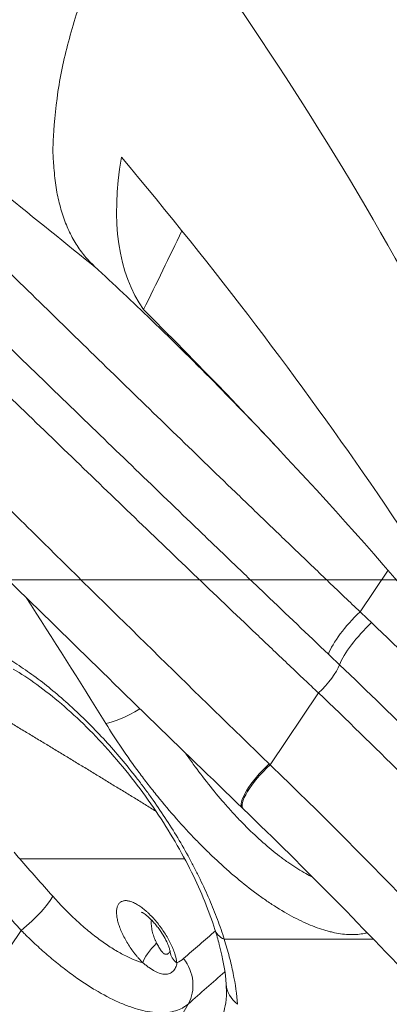
# Model space of a CAD drawing. Extents: x 0 to 25200, y -53460 to 17820.
# Drawn here: x 11205 to 11343, y -13580 to -13212 of the extents above; entities that cross this region are included whole.
import ezdxf

# ---------------------------------------------------------------- set-up
doc = ezdxf.new("R2010")
doc.units = 0
doc.header["$MEASUREMENT"] = 0
doc.header["$PDMODE"] = 1
doc.layers.get('0').update_dxf_attribs({"linetype": 'CONTINUOUS'})
doc.layers.get('DefPoints').update_dxf_attribs({"linetype": 'CONTINUOUS'})
for name, color, linetype, lineweight in [('FRAM3', 1, 'CONTINUOUS', 50), ('外形線', 7, 'CONTINUOUS', 18), ('寸法線', 3, 'CONTINUOUS', 18)]:
    doc.layers.add(name, color=color, linetype=linetype, lineweight=lineweight)
doc.styles.get("Standard").update_dxf_attribs({"font": 'TXT.SHX', "bigfont": 'bigfont.shx'})
doc.dimstyles.new('60ベース', dxfattribs={"dimscale": 60, "dimtxt": 3, "dimasz": 3, "dimexe": 0, "dimexo": 1, "dimgap": 1, "dimtad": 3, "dimdec": 1, "dimdsep": 46, "dimtxsty": 'STANDARD', "dimblk": 'DOTSMALL', "dimcen": 0, "dimclrd": 256, "dimclre": 256, "dimclrt": 7, "dimadec": 3, "dimazin": 2, "dimtfac": 1, "dimtdec": 1, "dimtix": 1, "dimtmove": 2, "dimatfit": 2, "dimldrblk": 'OPEN', "dimfxl": 1, "dimtolj": 1, "dimlwd": -1, "dimlwe": -1, "dimarcsym": 0})

# ---------------------------------------------------------------- blocks, each defined once
blk = doc.blocks.new('_DotSmall')
at = {"layer": 'FRAM3', "color": 0, "const_width": 0.5}
blk.add_lwpolyline([(-0.0625, 0, 1), (0.0625, 0, 1)], format="xyb", close=True, dxfattribs=at)
blk = doc.blocks.new('*D6')
at = {"layer": 'DefPoints', "color": 0}
for p in [(7570.29, -12507.06), (13369.1, -14335.86), (14869.1, -14335.86)]:
    blk.add_point(p, dxfattribs=at)
at = {"layer": '寸法線'}
for p, q in [((7630.29, -12507.06), (14869.1, -12507.06)), ((14869.1, -12507.06), (14869.1, -14335.86)), ((13429.1, -14335.86), (14869.1, -14335.86))]:
    blk.add_line(p, q, dxfattribs=at)
at = {"layer": '寸法線', "xscale": 180, "yscale": 180, "zscale": 180}
for p, rotation in [((14869.1, -12507.06), 90), ((14869.1, -14335.86), 270)]:
    blk.add_blockref('_DotSmall', p, dxfattribs=dict(at, rotation=rotation))
at = {"layer": '寸法線', "color": 7, "insert": (14719.1, -13421.46), "char_height": 180, "attachment_point": 5, "rotation": 90}
blk.add_mtext('\\A1;1828', dxfattribs=at)
blk = doc.blocks.new('_OPEN')
at = {"color": 0, "linetype": 'ByBlock'}
for p, q in [((-1, 0.1667), (0, 0)), ((0, 0), (-1, -0.1667)), ((0, 0), (-1, 0))]:
    blk.add_line(p, q, dxfattribs=at)
blk = doc.blocks.new('*D7')
at = {"layer": 'DefPoints', "color": 0}
for p in [(10303.7, -12811.86), (13369.1, -14335.86), (14369.1, -14335.86)]:
    blk.add_point(p, dxfattribs=at)
at = {"layer": '寸法線'}
for p, q in [((10363.7, -12811.86), (14369.1, -12811.86)), ((14369.1, -12811.86), (14369.1, -14335.86)), ((13429.1, -14335.86), (14369.1, -14335.86))]:
    blk.add_line(p, q, dxfattribs=at)
at = {"layer": '寸法線', "xscale": 180, "yscale": 180, "zscale": 180}
for p, rotation in [((14369.1, -12811.86), 90), ((14369.1, -14335.86), 270)]:
    blk.add_blockref('_DotSmall', p, dxfattribs=dict(at, rotation=rotation))
at = {"layer": '寸法線', "color": 7, "insert": (14219.1, -13573.86), "char_height": 180, "attachment_point": 5, "rotation": 90}
blk.add_mtext('\\A1;1524', dxfattribs=at)
blk = doc.blocks.new('*D10')
at = {"layer": 'DefPoints', "color": 0}
for p in [(8170.83, -13421.46), (13369.1, -14335.86), (13869.1, -14335.86)]:
    blk.add_point(p, dxfattribs=at)
at = {"layer": '寸法線'}
for p, q in [((8230.83, -13421.46), (13869.1, -13421.46)), ((13869.1, -13421.46), (13869.1, -14335.86)), ((13429.1, -14335.86), (13869.1, -14335.86))]:
    blk.add_line(p, q, dxfattribs=at)
at = {"layer": '寸法線', "xscale": 180, "yscale": 180, "zscale": 180}
for p, rotation in [((13869.1, -13421.46), 90), ((13869.1, -14335.86), 270)]:
    blk.add_blockref('_DotSmall', p, dxfattribs=dict(at, rotation=rotation))
at = {"layer": '寸法線', "color": 7, "insert": (13719.1, -13878.66), "char_height": 180, "attachment_point": 5, "rotation": 90}
blk.add_mtext('\\A1;914', dxfattribs=at)
blk = doc.blocks.new('*D39')
at = {"layer": 'DefPoints', "color": 0}
for p in [(12805.6, -8710), (12805.6, -11591.44), (4240, -13996.48)]:
    blk.add_point(p, dxfattribs=at)
at = {"layer": '寸法線'}
for p, q in [((4240, -13936.48), (4240, -8710)), ((4240, -8710), (12805.6, -8710)), ((12805.6, -11531.44), (12805.6, -8710))]:
    blk.add_line(p, q, dxfattribs=at)
at = {"layer": '寸法線', "xscale": 180, "yscale": 180, "zscale": 180, "rotation": 180}
blk.add_blockref('_DotSmall', (4240, -8710), dxfattribs=at)
at = {"layer": '寸法線', "xscale": 180, "yscale": 180, "zscale": 180}
blk.add_blockref('_DotSmall', (12805.6, -8710), dxfattribs=at)
at = {"layer": '寸法線', "color": 7, "insert": (8522.8, -8560), "char_height": 180, "attachment_point": 5}
blk.add_mtext('\\A1;8565', dxfattribs=at)

msp = doc.modelspace()

# ---------------------------------------------------------------- linework, layer by layer
at = {"layer": '外形線', "extrusion": (0, 1, 0)}
for p, q in [((11332.01037696, -13433.39659309), (11342.4778419, -13417.86870863)), ((11316.49608949, -13463.70894485), (11298.41057206, -13490.54531318)), ((11204.98436783, -13525.64341315, 0), (11266.53474739, -13525.64341315)), ((11205.55215305, -13552.44394474), (11185.77477811, -13581.30562357)), ((11337.05232123, -13555.74400976), (11281.32508449, -13555.74400976)), ((11267.88273136, -13579.92941218), (11248.71755231, -13613.13978324))]:
    msp.add_line(p, q, dxfattribs=at)
at = {"layer": '外形線'}
for centre, major_axis, ratio, start_param, end_param in [((11333.2623242, -13439.47623313), (13.10990771, 13.82146229), 0.2720737724, 1.3833794007, 2.5726127325), ((11337.47527894, -13443.48858189), (13.16587826, 13.76815709), 0.2699190469, 1.3838198314, 2.5736087003), ((11299.11475862, -13495.27660205), (11.03016923, 11.41713588), 0.2746951895, 1.386127256, 3.1415926558), ((11299.47363302, -13495.62344654), (11.03456498, 11.41288748), 0.275157894, 1.3863277622, 3.1415926729), ((11270.60448029, -13559.40558572), (9.46066455, 1.10388139), 0.7322009321, 3.1415701584, 3.1416083185), ((11270.6046449, -13559.40568433), (9.46084484, 1.10364845), 0.7322009322, 3.1416277103, 3.8074218715)]:
    msp.add_ellipse(centre, major_axis=major_axis, ratio=ratio, start_param=start_param, end_param=end_param, dxfattribs=at)
at = {"layer": '外形線', "extrusion": (-2e-16, 0, -1)}
for centre, major_axis, ratio, start_param, end_param in [((11315.64564073, -13459.64643817), (8.75301018, 9.2018918), 0.2737441877, 0.5687009858, 1.7574998137), ((11248.51402309, -13466.24162659), (13.50782151, 8.33992705), 0.2248494354, 1.6092849278, 2.7012573694), ((11205.65513055, -13548.08252539), (11.88058221, 10.52935855), 0.2049225011, 0.4474589845, 1.75898231), ((11293.0117652, -13547.38273292), (15.14831571, 4.74806866), 0.5534133825, 2.606066062, 3.1415927733), ((11257.89215211, -13559.40531773), (6.74979551, 6.72055694), 0.29776752, 3.597979352, 4.7421490288), ((11254.59053451, -13571.49677566), (-10.48283779, 11.92164992), 0.9065393734, 1.6469004269, 2.8298795363), ((11297.88213739, -13571.54519627), (-15.84454971, -0.98278659), 0.7565837382, 5.5808738821, 6.2831859669)]:
    msp.add_ellipse(centre, major_axis=major_axis, ratio=ratio, start_param=start_param, end_param=end_param, dxfattribs=at)
at = {"layer": '外形線'}
for points, knots in [([(11233.83653562, -13305.18661918), (11210.54836287, -13286.34104677), (11187.23684914, -13267.4958748), (11092.96000447, -13191.30102865), (11021.73566684, -13133.43541592), (10922.47772952, -13053.30214683), (10893.68684472, -13030.91089312), (10844.36436295, -12996.78475062), (10826.43102381, -12984.81413337), (10787.73049753, -12959.60972388), (10766.82226096, -12945.90478143), (10737.56962241, -12928.05456566), (10728.98039594, -12923.01603852), (10712.00690948, -12913.25927685), (10703.34713149, -12908.39937652), (10694.86379654, -12904.37205069)], [0.1405290144, 0.1405290144, 0.1405290144, 0.1405290144, 10.0000063321, 10.0000063321, 40.0000390992, 40.0000390992, 52.2689209886, 52.2689209886, 58.9234290164, 58.9234290164, 66.4789422743, 66.4789422743, 69.4612442377, 69.4612442377, 72.4416342753, 72.4416342753, 72.4416342753, 72.4416342753]), ([(11002.19573967, -13140.3533262), (11013.35773682, -13151.20633562), (11024.52798826, -13162.08449831), (11051.61202019, -13188.49054809), (11067.53642079, -13204.04152806), (11091.46597058, -13227.42402074), (11099.45530327, -13235.23304142), (11115.39619874, -13250.81437419), (11123.35308281, -13258.59187283), (11163.07627521, -13297.40890024), (11194.65850416, -13328.2383253), (11241.87181493, -13374.0299257), (11257.58287877, -13389.21833757), (11277.20396494, -13408.09349119), (11281.12647099, -13411.86218413), (11288.96096581, -13419.37939432), (11292.87402735, -13423.12891398), (11304.60130922, -13434.34972364), (11312.40363754, -13441.7932436), (11320.19183651, -13449.19840908)], [0.09661587389, 0.09661587389, 0.09661587389, 0.09661587389, 0.14370813292, 0.14370813292, 0.21069264777, 0.21069264777, 0.24418490519, 0.24418490519, 0.27767716261, 0.27767716261, 0.4116461923, 0.4116461923, 0.47863070714, 0.47863070714, 0.49537683585, 0.49537683585, 0.51212296456, 0.51212296456, 0.54561522198, 0.54561522198, 0.54561522198, 0.54561522198]), ([(11332.01037696, -13433.39659309), (11328.15186985, -13429.71076429), (11324.28723349, -13426.01293365), (11316.55279635, -13418.60084954), (11312.681737, -13414.88539353), (11304.93146037, -13407.43605126), (11301.05280316, -13403.70163294), (11293.28461616, -13396.21689232), (11289.39626169, -13392.46339867), (11269.9428829, -13373.66757109), (11254.36368122, -13358.54361609), (11223.14841346, -13328.14485373), (11207.51233738, -13312.87005499), (11176.15931685, -13282.19139781), (11160.44235875, -13266.78755568), (11136.7903394, -13243.59774853), (11128.89355025, -13235.85380835), (11117.02709088, -13224.21843023), (11113.06755509, -13220.33622933), (11105.14315841, -13212.56762291), (11101.1827354, -13208.68556861), (11081.3888593, -13189.28720439), (11065.57990715, -13173.80679444), (11045.55580387, -13154.23435914), (11041.32325334, -13150.09929129), (11037.09192597, -13145.96770618)], [-0.00000006, -0.00000006, -0.00000006, -0.00000006, 0.01663866946, 0.01663866946, 0.03327739891, 0.03327739891, 0.04991612837, 0.04991612837, 0.06655485782, 0.06655485782, 0.13310977564, 0.13310977564, 0.19966469347, 0.19966469347, 0.26621961129, 0.26621961129, 0.2994970702, 0.2994970702, 0.31613579966, 0.31613579966, 0.33277452911, 0.33277452911, 0.39932944693, 0.39932944693, 0.41717512557, 0.41717512557, 0.41717512557, 0.41717512557]), ([(11002.19573967, -13159.26726568), (11012.48688081, -13169.26695596), (11022.79534023, -13179.29587966), (11041.06569758, -13197.08694567), (11049.00532974, -13204.82344002), (11064.87222321, -13220.29070933), (11072.80067268, -13228.0226965), (11096.5741375, -13251.21075898), (11112.40746988, -13266.65870446), (11136.14663512, -13289.80221887), (11144.05794512, -13297.51192486), (11155.92426373, -13309.0672762), (11159.8795951, -13312.91752583), (11167.79036483, -13320.61462721), (11171.74706972, -13324.46270989), (11191.51633546, -13343.67891778), (11207.26226671, -13358.95125694), (11238.63897524, -13389.28012217), (11254.27008606, -13404.3360828), (11277.65017246, -13426.74002131), (11285.43242831, -13434.17800953), (11297.09148072, -13445.28792154), (11302.91742326, -13450.83111076), (11309.70858556, -13457.27712535), (11313.10278602, -13460.4948174), (11314.55715412, -13461.87268338), (11315.52666932, -13462.79100563), (11316.01235858, -13463.25095138), (11316.49608949, -13463.70894485)], [0.10565533064, 0.10565533064, 0.10565533064, 0.10565533064, 0.14887341555, 0.14887341555, 0.18211440411, 0.18211440411, 0.21535539267, 0.21535539267, 0.2818373698, 0.2818373698, 0.31507835836, 0.31507835836, 0.33169885264, 0.33169885264, 0.34831934692, 0.34831934692, 0.41480132404, 0.41480132404, 0.48128330116, 0.48128330116, 0.51452428972, 0.51452428972, 0.531144784, 0.53945503114, 0.54361015471, 0.5456877165, 0.5456877165, 0.54776527828, 0.54776527828, 0.54776527828, 0.54776527828]), ([(11298.05722481, -13490.20175673), (11284.44332426, -13476.97025798), (11270.77320433, -13463.61202278), (11243.35473989, -13436.70833925), (11229.60219598, -13423.15885699), (11208.89377033, -13402.70027442), (11201.97633351, -13395.85705815), (11188.13020946, -13382.14537912), (11181.1994404, -13375.27502032), (11167.32030014, -13361.50704996), (11160.37197919, -13354.60939048), (11146.45594033, -13340.7882285), (11139.48647718, -13333.86299132), (11118.55810624, -13313.06289619), (11104.59227668, -13299.17664217), (11083.61187152, -13278.32872622), (11076.61301547, -13271.37642319), (11066.10539021, -13260.94462393), (11062.60081037, -13257.46627795), (11055.59427971, -13250.51449829), (11052.09169104, -13247.04042454), (11034.58168382, -13229.67962109), (11020.58288578, -13215.8217702), (11005.12396589, -13200.55428134), (11003.6598347, -13199.10864123), (11002.19573967, -13197.66340833)], [0, 0, 0, 0, 0.0592409493, 0.0592409493, 0.1184818986, 0.1184818986, 0.14810237325, 0.14810237325, 0.1777228479, 0.1777228479, 0.20734332255, 0.20734332255, 0.2369637972, 0.2369637972, 0.29620474651, 0.29620474651, 0.32582522116, 0.32582522116, 0.34063545848, 0.34063545848, 0.35544569581, 0.35544569581, 0.41468664511, 0.41468664511, 0.42088461061, 0.42088461061, 0.42088461061, 0.42088461061]), ([(11288.08458939, -13506.69373794), (11265.01399883, -13484.40509071), (11241.77282171, -13461.74477837), (11194.70128902, -13415.58918435), (11170.82815828, -13392.05032444), (11123.19557393, -13344.9911701), (11099.39998524, -13321.43128567), (11052.07017253, -13274.60659488), (11028.49428221, -13251.30236883), (11004.03405083, -13227.19966348), (11003.11489448, -13226.29405358), (11002.19573967, -13225.38855941)], [0, 0, 0, 0, 10.0074427642, 10.0074427642, 20.1763073994, 20.1763073994, 30.2336503213, 30.2336503213, 40.1612257528, 40.1612257528, 40.5488436721, 40.5488436721, 40.5488436721, 40.5488436721]), ([(11414.29337712, -13514.10431302), (11392.48971756, -13472.84125591), (11367.09072786, -13431.01935484), (11338.5858645, -13389.29912067), (11309.84839043, -13347.23843327), (11277.82574569, -13305.09298997), (11242.92819504, -13263.52892281)], [0, 0, 0, 0, 6.936091612, 6.936091612, 6.936091612, 13.9286804644, 13.9286804644, 13.9286804644, 13.9286804644]), ([(11302.60109701, -13373.65553046), (11287.38517892, -13357.30869282), (11271.18420946, -13340.82615256), (11247.17870651, -13317.67078363), (11240.11409341, -13310.99605806), (11232.90641555, -13304.32498986)], [0, 0, 0, 0, 8.6567434162, 8.6567434162, 12.1593619715, 12.1593619715, 12.1593619715, 12.1593619715]), ([(11251.22107203, -13320.47977804), (11293.32960071, -13362.49843779), (11332.42822459, -13405.13958333), (11367.94800898, -13447.69659869), (11378.56649063, -13460.41882926), (11388.87446538, -13473.14467799), (11398.85585851, -13485.85612215)], [0, 0, 0, 0, 7.5990463094, 7.5990463094, 7.5990463094, 9.8704871811, 9.8704871811, 9.8704871811, 9.8704871811]), ([(11415.42322008, -13517.15833303), (11410.00267225, -13511.38130091), (11404.55307889, -13505.64294787), (11388.79344719, -13489.24544262), (11378.41632316, -13478.68848963), (11357.47756045, -13457.85251494), (11346.91589285, -13447.57355064), (11336.27115435, -13437.43745108)], [0.06718599532, 0.06718599532, 0.06718599532, 0.06718599532, 0.09158247861, 0.09158247861, 0.13737371792, 0.13737371792, 0.18316495722, 0.18316495722, 0.18316495722, 0.18316495722]), ([(11281.32508449, -13555.74400976), (11280.56376126, -13553.30478755), (11279.71921379, -13550.84529245), (11277.87080192, -13545.888159), (11276.86747864, -13543.39067328), (11274.70260181, -13538.35823496), (11273.54082287, -13535.82321826), (11271.67746694, -13531.99230744), (11270.71560866, -13530.06975335), (11269.70808781, -13528.13649524), (11269.02620973, -13526.84526983), (11268.6797005, -13526.19765956), (11265.52716012, -13520.3818522), (11262.47916455, -13515.28894501), (11257.55064119, -13507.76043167), (11255.84830622, -13505.26942306), (11253.20334182, -13501.56118452), (11252.30638403, -13500.32983413), (11250.48123937, -13497.87675092), (11249.5505744, -13496.65187707), (11244.85709507, -13490.6025014), (11240.96964418, -13485.98987844), (11234.94702092, -13479.40295129), (11232.90737593, -13477.2629937), (11229.79906882, -13474.13848341), (11228.75483816, -13473.11119615), (11226.64979421, -13471.08575876), (11225.58784985, -13470.08671442), (11220.29465151, -13465.21926231), (11216.06813169, -13461.68720023), (11209.74657823, -13456.91911839), (11207.6424623, -13455.41903866), (11204.49189289, -13453.30778248), (11203.44177208, -13452.62664376), (11201.34731727, -13451.31396307), (11200.30636823, -13450.68450359), (11199.27171304, -13450.08170078)], [0, 0, 0, 0, 0.00908181917, 0.00908181917, 0.01816363834, 0.01816363834, 0.02724545751, 0.02724545751, 0.03178636709, 0.03405682188, 0.03405682188, 0.03632727668, 0.03632727668, 0.05449091502, 0.05449091502, 0.06357273418, 0.06357273418, 0.06811364377, 0.06811364377, 0.07265455335, 0.07265455335, 0.09081819169, 0.09081819169, 0.09990001086, 0.09990001086, 0.10444092045, 0.10444092045, 0.10898183003, 0.10898183003, 0.12714546837, 0.12714546837, 0.13622728754, 0.13622728754, 0.14076819712, 0.14076819712, 0.14530910671, 0.14530910671, 0.14530910671, 0.14530910671]), ([(11324.37749601, -13453.18329565), (11334.87437733, -13463.18932681), (11345.28910193, -13473.33639109), (11365.93610399, -13493.90529525), (11376.16840841, -13504.32707719), (11396.44444157, -13525.44927227), (11406.48398782, -13536.14536115), (11424.41843663, -13555.69420912), (11432.35069092, -13564.50071226), (11440.21244457, -13573.39292981)], [0.00601682167, 0.00601682167, 0.00601682167, 0.00601682167, 0.05122857329, 0.05122857329, 0.09644032491, 0.09644032491, 0.14165207653, 0.14165207653, 0.17804652889, 0.17804652889, 0.17804652889, 0.17804652889]), ([(11277.86344966, -13552.13080215), (11275.74293801, -13545.36549009), (11272.76533634, -13538.02619723), (11265.38619308, -13523.12541893), (11260.88165354, -13515.39458977), (11250.77167002, -13500.38333826), (11245.03270236, -13492.94372495), (11233.09920038, -13479.39930911), (11226.76564881, -13473.12366662), (11214.40700439, -13462.54908423), (11208.2113105, -13458.08565426), (11202.59014295, -13454.79805623)], [0, 0, 0, 0, 2.6623378519, 2.6623378519, 5.3738468245, 5.3738468245, 8.1293843884, 8.1293843884, 10.8579117724, 10.8579117724, 13.5396645558, 13.5396645558, 13.5396645558, 13.5396645558]), ([(11316.49608949, -13463.70894485), (11326.89436079, -13473.62800495), (11337.21074478, -13483.68650413), (11357.66732366, -13504.0809841), (11367.80461017, -13514.41402486), (11387.89085434, -13535.35532484), (11397.83604703, -13545.95966209), (11417.52432378, -13567.43851961), (11427.26480127, -13578.3102482), (11436.89572243, -13589.31203377)], [-0.00000006, -0.00000006, -0.00000006, -0.00000006, 0.04482692104, 0.04482692104, 0.08965390209, 0.08965390209, 0.13448088313, 0.13448088313, 0.17930786417, 0.17930786417, 0.17930786417, 0.17930786417]), ([(11237.09403123, -13475.0805937), (11239.01515571, -13478.19105493), (11241.01125538, -13481.27201126), (11245.14963502, -13487.37624792), (11247.29192334, -13490.39952525), (11250.61669378, -13494.89028838), (11251.74335814, -13496.37991325), (11253.46196206, -13498.60296471), (11254.03949922, -13499.34192373), (11255.19758726, -13500.80760957), (11255.77895115, -13501.53539469), (11258.69732172, -13505.14921246), (11261.06895716, -13507.95997909), (11265.88522241, -13513.42473944), (11268.33017491, -13516.07808188), (11272.05548197, -13519.93568374), (11273.30689995, -13521.20114323), (11275.8298901, -13523.68977476), (11277.10445886, -13524.9155875), (11280.91130298, -13528.48274602), (11283.44005072, -13530.72756556), (11288.48150541, -13534.95308562), (11290.99420779, -13536.93377922), (11294.75241167, -13539.70074163), (11296.00334626, -13540.58931169), (11297.87712964, -13541.86938782), (11298.50128744, -13542.28727811), (11299.74874136, -13543.10505923), (11300.37225102, -13543.50504607), (11303.46562847, -13545.44549415), (11305.8807012, -13546.81937646), (11310.59751683, -13549.2221606), (11312.89875339, -13550.2495114), (11316.26420758, -13551.52392061), (11317.37159214, -13551.9041957), (11319.0105138, -13552.40590565), (11319.55312514, -13552.56168212), (11320.63085386, -13552.84994873), (11321.16498175, -13552.98213775), (11323.79864703, -13553.58059276), (11325.80035365, -13553.86305822), (11329.59944312, -13554.04586931), (11331.39683182, -13553.94622775), (11333.63884262, -13553.55842411), (11334.17619283, -13553.44352783), (11334.7025512, -13553.30812039)], [0, 0, 0, 0, 0.01114677669, 0.01114677669, 0.02229355339, 0.02229355339, 0.02786694174, 0.02786694174, 0.03065363591, 0.03065363591, 0.03344033008, 0.03344033008, 0.04458710678, 0.04458710678, 0.05573388347, 0.05573388347, 0.06130727182, 0.06130727182, 0.06688066017, 0.06688066017, 0.07802743686, 0.07802743686, 0.08917421355, 0.08917421355, 0.0947476019, 0.0947476019, 0.09753429607, 0.09753429607, 0.10032099025, 0.10032099025, 0.11146776694, 0.11146776694, 0.12261454364, 0.12261454364, 0.12818793198, 0.12818793198, 0.13097462616, 0.13097462616, 0.13376132033, 0.13376132033, 0.14490809703, 0.14490809703, 0.15605487372, 0.15605487372, 0.15966168325, 0.15966168325, 0.15966168325, 0.15966168325]), ([(11314.3491989, -13532.56313434), (11313.49890119, -13532.14011105), (11312.64043311, -13531.68637014), (11309.81422687, -13530.10763771), (11307.81461799, -13528.85722763), (11305.26141483, -13527.09460469), (11304.74762188, -13526.73174266), (11303.72199364, -13525.99146365), (11303.20928651, -13525.61346139), (11301.67135699, -13524.45653609), (11300.64585349, -13523.65528487), (11297.57269031, -13521.16061449), (11295.52485269, -13519.3794779), (11291.42987898, -13515.58867549), (11289.38349406, -13513.57821528), (11286.31211244, -13510.3917186), (11285.2869353, -13509.29885245), (11283.2621935, -13507.08395549), (11282.259124, -13505.9589894), (11279.27896394, -13502.53159526), (11277.32942613, -13500.17790417), (11273.49597213, -13495.34182677), (11271.61615168, -13492.85667849), (11269.3102217, -13489.6666515), (11268.85122507, -13489.02446789), (11267.93754326, -13487.73175573), (11267.48228115, -13487.08038271), (11266.94120812, -13486.29766003), (11266.85133421, -13486.16738245), (11266.76160941, -13486.0370508)], [0.052895089675, 0.052895089675, 0.052895089675, 0.052895089675, 0.057104098689, 0.057104098689, 0.066621458471, 0.066621458471, 0.069000798416, 0.069000798416, 0.071380138361, 0.071380138361, 0.076138818252, 0.076138818252, 0.085656178034, 0.085656178034, 0.095173537815, 0.095173537815, 0.099932217706, 0.099932217706, 0.104690897597, 0.104690897597, 0.114208257378, 0.114208257378, 0.12372561716, 0.12372561716, 0.126104957105, 0.126104957105, 0.128484297051, 0.128484297051, 0.128959164438, 0.128959164438, 0.128959164438, 0.128959164438]), ([(11298.41057206, -13490.54531318), (11298.41055829, -13490.54529977), (11298.4105445, -13490.54528637), (11298.41053072, -13490.54527296), (11298.29279262, -13490.43075242), (11298.17502396, -13490.31624701), (11298.05722481, -13490.20175673)], [-0.00000006, -0.00000006, -0.00000006, -0.00000006, 0, 0, 0, 0.00051260509904, 0.00051260509904, 0.00051260509904, 0.00051260509904]), ([(11400.82808408, -13596.92283639), (11384.32113983, -13578.4203256), (11367.51075023, -13560.29597498), (11341.88934844, -13533.69597889), (11333.28102461, -13524.92675449), (11315.93826299, -13507.5867627), (11307.20459584, -13499.0167281), (11298.41057206, -13490.54531318)], [0, 0, 0, 0, 0.07619827215, 0.07619827215, 0.11429740823, 0.11429740823, 0.1523965443, 0.1523965443, 0.1523965443, 0.1523965443]), ([(11389.02865666, -13611.93569706), (11367.4184041, -13587.60657145), (11345.26285996, -13563.93041111), (11311.36532501, -13529.47873277), (11299.95334921, -13518.16893005), (11288.43906811, -13507.03633408)], [0, 0, 0, 0, 10.0048582606, 10.0048582606, 15.0056953161, 15.0056953161, 15.0056953161, 15.0056953161]), ([(11250.95126521, -13564.55226605), (11249.70347855, -13564.16876592), (11248.41401525, -13563.69131922), (11246.41646332, -13562.8316734), (11245.73793188, -13562.5202186), (11244.37291485, -13561.8548423), (11243.68621838, -13561.50120302), (11241.61383221, -13560.37834204), (11240.21583706, -13559.54714541), (11237.38868744, -13557.7251807), (11235.95953892, -13556.73444891), (11233.79254497, -13555.12696819), (11233.0663459, -13554.57096047), (11231.60624076, -13553.4183096), (11230.87228187, -13552.82128807), (11228.68478215, -13550.99035055), (11227.23691954, -13549.70951856), (11222.92437442, -13545.69261839), (11220.09022776, -13542.7850969), (11217.29964915, -13539.6431806)], [0.032548534302, 0.032548534302, 0.032548534302, 0.032548534302, 0.038901141033, 0.038901141033, 0.042077444399, 0.042077444399, 0.045253747764, 0.045253747764, 0.051606354496, 0.051606354496, 0.057958961227, 0.057958961227, 0.061135264593, 0.061135264593, 0.064311567958, 0.064311567958, 0.07066417469, 0.07066417469, 0.083369388152, 0.083369388152, 0.083369388152, 0.083369388152]), ([(11263.66375869, -13564.55263389), (11263.53842772, -13563.49162935), (11263.27103824, -13562.34542775), (11262.67108157, -13560.51046746), (11262.43623252, -13559.8769391), (11261.91223617, -13558.60521517), (11261.62203474, -13557.96291158), (11260.98610398, -13556.66559043), (11260.63920181, -13556.00850885), (11259.89278555, -13554.68997997), (11259.49892932, -13554.03834268), (11258.67122308, -13552.7498476), (11258.23742127, -13552.11297176), (11257.32885181, -13550.85437406), (11256.85098454, -13550.22917596), (11255.39393659, -13548.42931222), (11254.38241795, -13547.31456424), (11253.06417279, -13546.03468725), (11252.79876196, -13545.78553059), (11252.27083464, -13545.30678199), (11252.00738251, -13545.07628086), (11251.21853268, -13544.4112599), (11250.69463391, -13544.00308676), (11249.9118057, -13543.44530515), (11249.65136837, -13543.26849446), (11249.13153643, -13542.93391382), (11248.87293737, -13542.77672695), (11248.10974558, -13542.34080387), (11247.61431846, -13542.09526753), (11246.8917464, -13541.79655883), (11246.65474739, -13541.70889191), (11246.19437604, -13541.55933744), (11245.9701364, -13541.49705166), (11245.31506861, -13541.34729679), (11244.90186326, -13541.29687341), (11244.31792302, -13541.29667093), (11244.12850895, -13541.30938444), (11243.76658237, -13541.36025049), (11243.59412755, -13541.39823404), (11243.10159449, -13541.54880253), (11242.80618981, -13541.69777457), (11242.28090749, -13542.09225005), (11242.04995068, -13542.34046817), (11241.66717742, -13542.91933733), (11241.51367274, -13543.25030053), (11241.33843478, -13543.80693787), (11241.28922477, -13544.00255152), (11241.20932224, -13544.41401434), (11241.1786129, -13544.63072994), (11241.11560299, -13545.30259366), (11241.11161026, -13545.78059311), (11241.17593484, -13546.79367627), (11241.2443079, -13547.32880477), (11241.40173549, -13548.17470237), (11241.46322612, -13548.46285081), (11241.6026385, -13549.04548879), (11241.6807115, -13549.34082109), (11241.939434, -13550.23855373), (11242.14442572, -13550.85261152), (11242.61914051, -13552.11164957), (11242.89100388, -13552.76061694), (11243.78359156, -13554.70450886), (11244.48339525, -13556.00808632), (11245.69303806, -13557.9751091), (11246.11713684, -13558.62247709), (11246.99828474, -13559.88931466), (11247.45652855, -13560.51073376), (11248.17088537, -13561.42453513), (11248.41350141, -13561.72608201), (11248.90805879, -13562.32284435), (11249.16019685, -13562.61819965), (11249.91894107, -13563.48085184), (11250.43168183, -13564.02965029), (11250.95126521, -13564.55226605)], [0.016606270181, 0.016606270181, 0.016606270181, 0.016606270181, 0.021310955617, 0.021310955617, 0.023663298335, 0.023663298335, 0.026015641053, 0.026015641053, 0.028367983771, 0.028367983771, 0.03072032649, 0.03072032649, 0.033072669208, 0.033072669208, 0.035425011926, 0.035425011926, 0.040129697362, 0.040129697362, 0.041305868721, 0.041305868721, 0.04248204008, 0.04248204008, 0.044834382798, 0.044834382798, 0.046010554157, 0.046010554157, 0.047186725516, 0.047186725516, 0.049539068234, 0.049539068234, 0.050715239593, 0.050715239593, 0.051891410952, 0.051891410952, 0.05424375367, 0.05424375367, 0.055419925029, 0.055419925029, 0.056596096388, 0.056596096388, 0.058948439106, 0.058948439106, 0.061300781824, 0.061300781824, 0.063653124542, 0.063653124542, 0.064829295901, 0.064829295901, 0.06600546726, 0.06600546726, 0.068357809979, 0.068357809979, 0.070710152697, 0.070710152697, 0.071886324056, 0.071886324056, 0.073062495415, 0.073062495415, 0.075414838133, 0.075414838133, 0.077767180851, 0.077767180851, 0.082471866287, 0.082471866287, 0.084824209005, 0.084824209005, 0.087176551723, 0.087176551723, 0.088352723082, 0.088352723082, 0.089528894441, 0.089528894441, 0.091881237159, 0.091881237159, 0.091881237159, 0.091881237159]), ([(11261.14379755, -13560.50931129), (11261.12691957, -13560.36462222), (11261.08639006, -13560.11801265), (11260.9295724, -13559.46878847), (11260.80569356, -13559.04773039), (11260.44267026, -13558.02175233), (11260.18165597, -13557.38764385), (11259.49600075, -13555.93188415), (11259.0412151, -13555.08207137), (11257.95771254, -13553.28010487), (11257.29940935, -13552.30547975), (11256.24533728, -13550.91136879), (11255.87369455, -13550.44676634), (11255.12524879, -13549.5633697), (11254.74591114, -13549.14103219), (11253.65503977, -13547.99797053), (11252.92466167, -13547.32498459), (11252.01014911, -13546.59107329), (11251.75094996, -13546.39796656), (11251.12220907, -13545.96224654), (11250.79051884, -13545.77571554), (11250.5140216, -13545.64113298), (11250.45914401, -13545.62084776), (11250.45914402, -13545.62084776)], [0, 0, 0, 0, 0.1913402838, 0.1913402838, 0.399880857, 0.399880857, 0.6528271583, 0.6528271583, 0.9581408237, 0.9581408237, 1.3044183854, 1.3044183854, 1.4829385354, 1.4829385354, 1.6587562951, 1.6587562951, 1.990348365, 1.990348365, 2.1304979988, 2.1304979988, 2.3683296076, 2.3683296076, 2.4995112595, 2.4995112595, 2.4995112595, 2.4995112595]), ([(11256.09271924, -13557.19636324), (11255.9283321, -13556.89407128), (11255.77216168, -13556.58098755), (11255.47717728, -13555.93352737), (11255.33870648, -13555.59759005), (11254.95484095, -13554.58553018), (11254.74241311, -13553.89557591), (11254.48607741, -13552.83890868), (11254.4115279, -13552.4832065), (11254.28477969, -13551.77889607), (11254.23332473, -13551.42825302), (11254.15386437, -13550.72990394), (11254.12471547, -13550.38246035), (11254.09046595, -13549.69055469), (11254.08571681, -13549.34905921), (11254.09509571, -13548.83518717), (11254.10197033, -13548.65723901), (11254.11244994, -13548.48115402)], [0.0063627551469, 0.0063627551469, 0.0063627551469, 0.0063627551469, 0.0074457282813, 0.0074457282813, 0.0085287014157, 0.0085287014157, 0.0106946476846, 0.0106946476846, 0.011777620819, 0.011777620819, 0.0128605939535, 0.0128605939535, 0.0139435670879, 0.0139435670879, 0.0150265402223, 0.0150265402223, 0.0156091201491, 0.0156091201491, 0.0156091201491, 0.0156091201491]), ([(11205.55215305, -13552.44394474), (11205.64548797, -13552.53828409), (11205.74142316, -13552.63504343), (11205.93075504, -13552.82558027), (11206.21481411, -13553.1108235), (11206.87804829, -13553.77246474), (11207.44727465, -13554.33288054), (11208.58672353, -13555.44482434), (11209.34768409, -13556.17427528), (11211.63463686, -13558.32730997), (11213.16545873, -13559.71488551), (11216.23543765, -13562.39822988), (11217.77646142, -13563.692439), (11220.86900831, -13566.18505546), (11222.41949348, -13567.38456745), (11224.75538984, -13569.10765883), (11225.53124034, -13569.66740182), (11227.07272134, -13570.75306296), (11227.83958801, -13571.27926468), (11230.12670744, -13572.80996449), (11231.63500127, -13573.76539841), (11236.10723015, -13576.44216845), (11239.02198498, -13577.97130825), (11242.57655072, -13579.54675078), (11243.28168135, -13579.84470131), (11244.66919703, -13580.40130764), (11245.35341661, -13580.66050246), (11247.37651627, -13581.38178932), (11248.68679049, -13581.78741671), (11252.50213019, -13582.78290027), (11254.89371915, -13583.1508855), (11257.68365243, -13583.22587028), (11258.22928381, -13583.22136336), (11259.29073715, -13583.17388649), (11259.80743065, -13583.13096329), (11261.31608786, -13582.94543349), (11262.2665693, -13582.74636177), (11264.05901568, -13582.1986615), (11264.90101789, -13581.85085711), (11266.08138539, -13581.21593988), (11266.4610718, -13580.98542625), (11267.00981361, -13580.61100389), (11267.27898788, -13580.41662915), (11267.58390439, -13580.17724206), (11267.71262599, -13580.07193506), (11267.79800524, -13580.0011266), (11267.84108434, -13579.96490309), (11267.88273136, -13579.92941218)], [-0.00000006, -0.00000006, -0.00000006, -0.00000006, 0.00040582134, 0.00040582134, 0.00081170268, 0.00162346535, 0.0032469907, 0.0032469907, 0.0064940414, 0.0064940414, 0.0129881428, 0.0129881428, 0.01948224421, 0.01948224421, 0.02597634561, 0.02597634561, 0.02922339631, 0.02922339631, 0.03247044701, 0.03247044701, 0.03896454841, 0.03896454841, 0.05195275122, 0.05195275122, 0.05519980192, 0.05519980192, 0.05844685262, 0.05844685262, 0.06494095402, 0.06494095402, 0.07792915682, 0.07792915682, 0.08117620753, 0.08117620753, 0.08442325823, 0.08442325823, 0.09091735963, 0.09091735963, 0.09741146103, 0.09741146103, 0.10065851173, 0.10065851173, 0.10228203708, 0.10309379976, 0.10349968109, 0.10349968109, 0.10390556243, 0.10390556243, 0.10390556243, 0.10390556243]), ([(11282.0375872, -13572.52797509), (11281.77737968, -13568.33283427), (11280.91277353, -13563.2012249), (11278.98398691, -13555.85322403), (11278.45311661, -13554.01208664), (11277.86344917, -13552.13080058)], [0, 0, 0, 0, 2.2899251463, 2.2899251463, 3.0270762852, 3.0270762852, 3.0270762852, 3.0270762852]), ([(11294.61843766, -13723.47988231), (11280.63280491, -13710.44374198), (11266.78230812, -13697.17031538), (11239.36538643, -13670.13840883), (11225.80699284, -13656.38778313), (11205.70880884, -13635.40794317), (11199.04978996, -13628.3561604), (11185.81895797, -13614.13994747), (11179.2464266, -13606.97477097), (11166.18862279, -13592.52944985), (11159.70343279, -13585.24936565), (11146.82746665, -13570.57996264), (11140.43596501, -13563.18984839), (11134.09161095, -13555.74400976)], [0, 0, 0, 0, 0.05962604574, 0.05962604574, 0.11925209149, 0.11925209149, 0.14906511436, 0.14906511436, 0.17887813723, 0.17887813723, 0.2086911601, 0.2086911601, 0.23850418297, 0.23850418297, 0.23850418297, 0.23850418297]), ([(11286.26751116, -13580.03928647), (11286.0311776, -13576.38574387), (11285.4878434, -13572.5280668), (11284.24678617, -13566.45242444), (11283.76141833, -13564.37859431), (11282.65002096, -13560.13459136), (11282.02369656, -13557.96423212), (11281.32508449, -13555.74400976)], [0, 0, 0, 0, 0.016533194506, 0.016533194506, 0.024799791758, 0.024799791758, 0.033066389011, 0.033066389011, 0.033066389011, 0.033066389011]), ([(11259.64051047, -13561.34621328), (11259.48465969, -13561.34661314), (11259.32378542, -13561.3145609), (11259.00347035, -13561.18761611), (11258.84558127, -13561.09483494), (11258.53630974, -13560.86172481), (11258.3841178, -13560.72129701), (11258.08239642, -13560.39899337), (11257.93208096, -13560.21624231), (11257.49449197, -13559.63111602), (11257.2145733, -13559.18953028), (11256.65562317, -13558.23095012), (11256.37847076, -13557.72183246), (11256.09271924, -13557.19636324)], [0.0073898912107, 0.0073898912107, 0.0073898912107, 0.0073898912107, 0.0083145791233, 0.0083145791233, 0.009239267036, 0.009239267036, 0.0101639549487, 0.0101639549487, 0.0110886428613, 0.0110886428613, 0.0129380186867, 0.0129380186867, 0.014787394512, 0.014787394512, 0.014787394512, 0.014787394512]), ([(11261.09760653, -13560.2108619), (11261.03142986, -13560.33156), (11260.96123994, -13560.4451255), (11260.7725665, -13560.71363869), (11260.64758223, -13560.85844512), (11260.38189362, -13561.09531176), (11260.23971378, -13561.18883661), (11259.94717555, -13561.31357019), (11259.79620089, -13561.34581382), (11259.64051047, -13561.34621328)], [0.0040181841799, 0.0040181841799, 0.0040181841799, 0.0040181841799, 0.0046186820067, 0.0046186820067, 0.005542418408, 0.005542418408, 0.0064661548093, 0.0064661548093, 0.0073898912107, 0.0073898912107, 0.0073898912107, 0.0073898912107]), ([(11250.95126521, -13564.55226605), (11251.34984219, -13564.87389471), (11251.74109915, -13565.18192105), (11252.51260844, -13565.76932319), (11252.89386299, -13566.04942696), (11254.01642815, -13566.83673101), (11254.73679019, -13567.29199773), (11255.78954945, -13567.85657336), (11256.1352684, -13568.02450578), (11256.80965364, -13568.31375952), (11257.1394973, -13568.43574391), (11257.7857406, -13568.63252517), (11258.10316799, -13568.70751084), (11258.72009221, -13568.80691312), (11259.01841768, -13568.83127593), (11259.59547587, -13568.83012984), (11259.87419332, -13568.80454355), (11260.41159445, -13568.70344361), (11260.67120722, -13568.62741585), (11261.40842189, -13568.32865975), (11261.84652038, -13568.03596271), (11262.41703739, -13567.46985158), (11262.59251902, -13567.2595551), (11262.90690006, -13566.80568221), (11263.0466518, -13566.56137342), (11263.41109634, -13565.78035008), (11263.5820825, -13565.19604241), (11263.66375869, -13564.55263389)], [0, 0, 0, 0, 0.00174218677, 0.00174218677, 0.003484373541, 0.003484373541, 0.006968747081, 0.006968747081, 0.008710933851, 0.008710933851, 0.010453120622, 0.010453120622, 0.012195307392, 0.012195307392, 0.013937494162, 0.013937494162, 0.015679680933, 0.015679680933, 0.017421867703, 0.017421867703, 0.020906241243, 0.020906241243, 0.022648428014, 0.022648428014, 0.024390614784, 0.024390614784, 0.027874988325, 0.027874988325, 0.027874988325, 0.027874988325]), ([(11119.38158068, -13570.64981538), (11125.83060144, -13578.19520874), (11132.32716328, -13585.68446919), (11145.41402217, -13600.55136175), (11152.00504948, -13607.92979244), (11165.27526125, -13622.57099894), (11171.95436204, -13629.8337131), (11185.39905303, -13644.24420007), (11192.16536586, -13651.39272212), (11212.58646863, -13672.66156867), (11226.36149976, -13686.60323169), (11247.25112388, -13707.16126413), (11254.25015774, -13713.95288637), (11268.31813389, -13727.41533592), (11275.38793983, -13734.08696688), (11282.4901152, -13740.69724125)], [0, 0, 0, 0, 0.03023692113, 0.03023692113, 0.06047384226, 0.06047384226, 0.09071076339, 0.09071076339, 0.12094768452, 0.12094768452, 0.18142152678, 0.18142152678, 0.21165844791, 0.21165844791, 0.24189536904, 0.24189536904, 0.24189536904, 0.24189536904]), ([(11280.58747396, -13584.05537249), (11281.06096814, -13583.23324223), (11281.9538752, -13580.73718876), (11282.15128516, -13575.49118965), (11282.13319054, -13574.06932015), (11282.03758719, -13572.52797496)], [0, 0, 0, 0, 2.6091408724, 2.6091408724, 3.4485792867, 3.4485792867, 3.4485792867, 3.4485792867])]:
    msp.add_open_spline(points, degree=3, knots=knots, dxfattribs=at)
for points in [[(11428.21921026, -13354.84727827), (11407.62088329, -13257.91011142), (11363.44780986, -13153.13148921), (11295.07890737, -13050.04765613)], [(11247.2030139, -13152.49948121), (11324.2603405, -13254.01714938), (11381.85611822, -13358.79481643), (11417.03327055, -13457.29910336)], [(11242.92819504, -13263.52892281), (11238.86949898, -13287.43595161), (11241.70023153, -13306.99907683), (11251.22107203, -13320.47977804)], [(11265.53944549, -13291.03936523), (11260.77933672, -13300.84943592), (11256.00632577, -13310.66326417), (11251.22107203, -13320.47977804)], [(11207.35442067, -13427.98697901), (11217.41384509, -13443.56920578), (11227.3276269, -13459.2679681), (11237.09403123, -13475.0805937)], [(11336.27115435, -13437.43745108), (11334.85316053, -13436.08721345), (11333.43290156, -13434.74025295), (11332.01037696, -13433.39659309)], [(11320.19183651, -13449.19840908), (11321.58828729, -13450.52618064), (11322.98350545, -13451.85448111), (11324.37749601, -13453.18329565)], [(11288.43906803, -13507.03633401), (11288.32093892, -13506.92212072), (11288.2027793, -13506.80792198), (11288.08458939, -13506.69373793)], [(11204.98436783, -13525.64341315), (11204.28506359, -13524.8372585), (11203.58555923, -13524.03104317), (11202.88585534, -13523.22476949)], [(11217.29964915, -13539.6431806), (11213.1757052, -13535.00002642), (11209.07045193, -13530.33336535), (11204.98436783, -13525.64341315)], [(11193.06431899, -13538.28307734), (11197.20779094, -13543.02687222), (11201.37056354, -13547.74723425), (11205.55215305, -13552.44394474)], [(11278.00684101, -13552.5912326), (11274.05436318, -13556.04360702), (11270.10665914, -13559.48905109), (11266.16371424, -13562.92758826)], [(11261.14632014, -13560.53644696), (11261.14632014, -13560.53644695), (11261.14588732, -13560.52721808), (11261.1438284, -13560.50957563)], [(11266.16371424, -13562.92758826), (11265.4072087, -13563.58731659), (11264.57341251, -13564.12811032), (11263.66375869, -13564.55263389)], [(11267.88273136, -13579.92941218), (11272.43408967, -13575.92731865), (11276.99185976, -13571.91592263), (11281.55606375, -13567.89518823)]]:
    msp.add_open_spline(points, degree=3, dxfattribs=at)
msp.add_rational_spline([(11249.14641713, -13155.06592981), (11247.72954278, -13157.90665721), (11246.31266843, -13160.74738462), (11193.03920143, -13267.55671266), (11232.95574347, -13304.37064746)], [1, 1, 1, 0.825896021008, 0.91091985163], degree=2, knots=[1.8225312337, 1.8225312337, 1.8225312337, 5.856688166, 5.856688166, 15.2059943474, 15.2059943474, 15.2059943474], dxfattribs=at)
msp.add_rational_spline([(11158.39131202, -13449.03026753), (11191.17085063, -13468.48029233), (11223.64693597, -13488.09479442), (11255.81423918, -13507.87055815)], [1, 0.999942630297, 0.999939930171, 0.99999189962], degree=3, dxfattribs=at)

# ---------------------------------------------------------------- dimensions: what is measured, and where the dimension line sits
at = {"layer": '寸法線'}
dim = msp.add_linear_dim(base=(12805.5957908, -8710), p1=(4240, -13996.48057296), p2=(12805.5957908, -11591.43741201), text='8565', dimstyle='60ベース', override={"dimdec": 0}, dxfattribs=at)
dim.commit()
dim.dimension.update_dxf_attribs({"geometry": '*D39', "text_midpoint": (8522.7978954, -8560)})
dim = msp.add_linear_dim(base=(14869.09573967, -14335.86322215), p1=(7570.28958868, -12507.06322215), p2=(13369.09573967, -14335.86322215), angle=90, text='1828', dimstyle='60ベース', override={"dimdec": 6}, dxfattribs=at)
dim.commit()
dim.dimension.update_dxf_attribs({"geometry": '*D6', "text_midpoint": (14719.09573967, -13421.46322215)})
for base, p1, p2, override, picture, middle in [((14369.0957396744, -14335.8632221494), (10303.695739674, -12811.8632221494), (13369.095739674, -14335.8632221494), {"dimdec": 6}, '*D7', (14219.0957396744, -13573.8632221494)), ((13869.09573967, -14335.86322215), (8170.82870315, -13421.46322215), (13369.09573967, -14335.86322215), {"dimdec": 0}, '*D10', (13719.09573967, -13878.66322215))]:
    dim = msp.add_linear_dim(base=base, p1=p1, p2=p2, angle=90, dimstyle='60ベース', override=override, dxfattribs=at)
    dim.commit()
    dim.dimension.update_dxf_attribs({"geometry": picture, "text_midpoint": middle})

doc.saveas('drawing.dxf')
